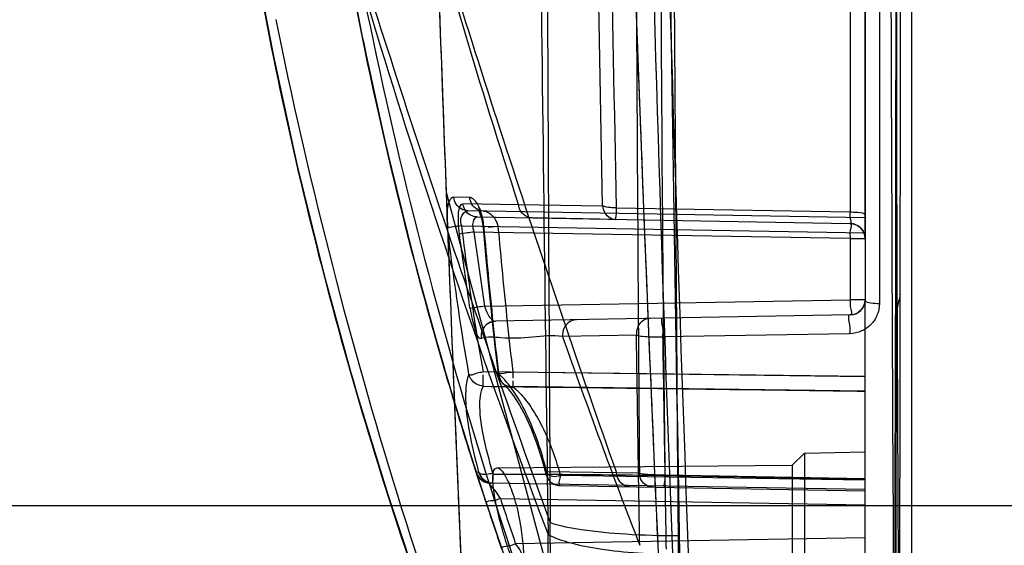
# Model space of a CAD drawing. Units: millimetres. Extents: x 0 to 420, y 0 to 297.
# Drawn here: x 44 to 54, y 122 to 127 of the extents above; entities that cross this region are included whole.
import ezdxf

# ---------------------------------------------------------------- set-up
doc = ezdxf.new("R2010")
doc.units = ezdxf.units.MM
doc.header["$LTSCALE"] = 23.1
doc.layers.get('0').update_dxf_attribs({"linetype": 'CONTINUOUS'})
doc.styles.get("Standard").update_dxf_attribs({"font": 'txt', "width": 0.85})
doc.dimstyles.new('DIMSTYLE_3', dxfattribs={"dimtxt": 3.5, "dimasz": 3.5, "dimexe": 0.18, "dimexo": 0.0625, "dimgap": 0.09, "dimtad": 1, "dimlfac": 3.333333, "dimdsep": 46, "dimtxsty": 'STANDARD', "dimblk": '_FILLED', "dimblk1": '_FILLED', "dimblk2": '_FILLED', "dimcen": 0.09, "dimadec": 0, "dimazin": 0, "dimtp": 0.5, "dimtm": 0.5, "dimtfac": 1, "dimtofl": 0, "dimtmove": 0, "dimatfit": 3, "dimldrblk": '_FILLED', "dimfxl": 1, "dimtolj": 1, "dimarcsym": 0})

# ---------------------------------------------------------------- blocks, each defined once
blk = doc.blocks.new('_FILLED')
at = {"color": 0, "linetype": 'BYBLOCK'}
blk.add_solid([(0, 0), (-1, 0.2143), (-1, -0.2143)], dxfattribs=at)
blk = doc.blocks.new('*D3')
at = {"color": 2, "linetype": 'CONTINUOUS'}
for p, q in [((61.5463, 216.8012), (36.5691, 216.8012)), ((38.0691, 216.8012), (38.0691, 169.4012)), ((38.0691, 122.0012), (38.0691, 169.4012)), ((63.0463, 122.0012), (36.5691, 122.0012))]:
    blk.add_line(p, q, dxfattribs=at)
at = {"color": 2, "linetype": 'CONTINUOUS', "xscale": 3.5, "yscale": 3.5, "zscale": 3.5}
for p, rotation in [((38.0691, 216.8012), 90), ((38.0691, 122.0012), 270)]:
    blk.add_blockref('_FILLED', p, dxfattribs=dict(at, rotation=rotation))
blk = doc.blocks.new('*D4')
at = {"color": 2, "linetype": 'CONTINUOUS'}
for p, q in [((63.0463, 232.4012), (26.0024, 232.4012)), ((27.5024, 232.4012), (27.5024, 177.2012)), ((27.5024, 122.0012), (27.5024, 177.2012)), ((63.0463, 122.0012), (26.0024, 122.0012))]:
    blk.add_line(p, q, dxfattribs=at)
at = {"color": 2, "linetype": 'CONTINUOUS', "xscale": 3.5, "yscale": 3.5, "zscale": 3.5}
for p, rotation in [((27.5024, 232.4012), 90), ((27.5024, 122.0012), 270)]:
    blk.add_blockref('_FILLED', p, dxfattribs=dict(at, rotation=rotation))

msp = doc.modelspace()

# ---------------------------------------------------------------- hatches: boundary and pattern name
at = {"linetype": 'CONTINUOUS'}
h = msp.add_hatch(dxfattribs=at)
h.set_pattern_fill('default__29', color=2, scale=30.084835, angle=45, style=0, pattern_type=0)
h.set_pattern_definition([(45, (0, 0), (-21.2732, 21.2732), [])])
edge = h.paths.add_edge_path()
edge.add_line((53.0463, 109.7612), (53.0463, 108.722))
edge.add_line((335.0463, 109.7612), (53.0463, 109.7612))
edge.add_line((335.0463, 109.7612), (335.0463, 108.722))
edge.add_line((335.0463, 108.722), (53.0463, 108.722))
edge = h.paths.add_edge_path()
edge.add_spline(control_points=[(53.2071, 241.71), (53.2913, 241.7078), (53.4609, 241.7035), (53.7112, 241.6994), (53.9812, 241.7069), (54.1581, 241.7381), (54.2463, 241.7618)], knot_values=[0, 0, 0, 0, 0.25, 0.5, 0.75, 1, 1, 1, 1], degree=3, periodic=0)
edge.add_line((54.2463, 113.3612), (54.2463, 241.7618))
edge.add_line((54.2463, 113.3612), (53.2071, 113.3612))
edge.add_line((53.2071, 113.3612), (53.2071, 241.71))
edge = h.paths.add_edge_path()
edge.add_line((333.8463, 113.3612), (334.8856, 113.3612))
edge.add_line((333.8463, 241.7618), (333.8463, 113.3612))
edge.add_spline(control_points=[(333.8463, 241.7618), (333.927, 241.7401), (334.0852, 241.7109), (334.3186, 241.7002), (334.5199, 241.7015), (334.6983, 241.7052), (334.8233, 241.7084), (334.8856, 241.71)], knot_values=[0, 0, 0, 0, 0.2, 0.4, 0.6, 0.8, 1, 1, 1, 1], degree=3, periodic=0)
edge.add_line((334.8856, 241.71), (334.8856, 113.3612))
edge = h.paths.add_edge_path()
edge.add_spline(control_points=[(331.4463, 244.6698), (331.4463, 244.6224), (331.4474, 244.5277), (331.4547, 244.39), (331.4725, 244.2457), (331.4939, 244.1496), (331.5069, 244.1012)], knot_values=[0, 0, 0, 0, 0.25, 0.5, 0.75, 1, 1, 1, 1], degree=3, periodic=0)
edge.add_line((56.5857, 244.1012), (331.5069, 244.1012))
edge.add_spline(control_points=[(56.5857, 244.1012), (56.5987, 244.1496), (56.6201, 244.2457), (56.6379, 244.3893), (56.6452, 244.5268), (56.6463, 244.622), (56.6463, 244.6698)], knot_values=[0, 0, 0, 0, 0.25, 0.5, 0.75, 1, 1, 1, 1], degree=3, periodic=0)
edge.add_spline(control_points=[(56.6463, 244.6698), (56.6463, 244.7472), (56.6436, 244.903), (56.6396, 245.0609), (56.6376, 245.1404)], knot_values=[0, 0, 0, 0, 0.5, 1, 1, 1, 1], degree=3, periodic=0)
edge.add_line((56.6376, 245.1404), (331.4551, 245.1404))
edge.add_spline(control_points=[(331.4551, 245.1404), (331.453, 245.058), (331.4489, 244.8972), (331.4463, 244.7443), (331.4463, 244.6698)], knot_values=[0, 0, 0, 0, 0.5, 1, 1, 1, 1], degree=3, periodic=0)
h = msp.add_hatch(dxfattribs=at)
h.set_pattern_fill('default__1', color=2, scale=4.957836, angle=285, style=0, pattern_type=0)
h.set_pattern_definition([(285, (0, 0), (4.7889, 1.28318), [])])
edge = h.paths.add_edge_path()
edge.add_line((53.0463, 151.8376), (53.0463, 151.0837))
edge.add_arc((52.8963, 151.0837), 0.15, 271.0004, 0.00039)
edge.add_line((50.4618, 150.8912), (52.899, 150.9337))
edge.add_spline(control_points=[(50.4618, 150.8912), (50.4166, 150.8904), (50.3304, 150.8838), (50.213, 150.8612), (50.1104, 150.8277), (50.0244, 150.7854), (49.9506, 150.7302), (49.8991, 150.6635), (49.8848, 150.6104), (49.8854, 150.5817)], knot_values=[0, 0, 0, 0, 0.142857, 0.285714, 0.428571, 0.571429, 0.714286, 0.857143, 1, 1, 1, 1], degree=3, periodic=0)
edge.add_spline(control_points=[(49.8854, 150.5823), (49.9003, 149.7391), (49.9307, 148.0501), (49.9789, 145.5038), (50.0302, 142.9605), (50.0856, 140.4289), (50.1455, 137.9244), (50.2093, 135.4739), (50.2763, 133.1023), (50.3455, 130.8396), (50.4163, 128.7009), (50.4893, 126.6542), (50.5654, 124.6758), (50.6456, 122.7404), (50.7309, 120.8261), (50.8224, 118.9171), (50.889, 117.6293), (50.9238, 116.9832)], knot_values=[0, 0, 0, 0, 0.066667, 0.133333, 0.2, 0.266667, 0.333333, 0.4, 0.466667, 0.533333, 0.6, 0.666667, 0.733333, 0.8, 0.866667, 0.933333, 1, 1, 1, 1], degree=3, periodic=0)
edge.add_spline(control_points=[(50.9238, 116.9831), (50.9452, 116.5851), (50.9876, 115.8201), (51.051, 114.7789), (51.1185, 113.8037), (51.193, 112.8702), (51.2796, 111.9477), (51.382, 111.0269), (51.5027, 110.1096), (51.5985, 109.4987), (51.6512, 109.1938)], knot_values=[0, 0, 0, 0, 0.125, 0.25, 0.375, 0.5, 0.625, 0.75, 0.875, 1, 1, 1, 1], degree=3, periodic=0)
edge.add_spline(control_points=[(51.6514, 109.1931), (51.6729, 109.0685), (51.7177, 108.8194), (51.791, 108.4443), (51.8706, 108.0722), (51.9571, 107.7058), (52.0514, 107.3465), (52.1558, 106.9944), (52.2696, 106.6613), (52.3846, 106.3734), (52.4946, 106.1365), (52.6041, 105.9319), (52.7184, 105.7465), (52.8487, 105.5659), (52.9464, 105.4518), (52.9981, 105.3962)], knot_values=[0, 0, 0, 0, 0.076923, 0.153846, 0.230769, 0.307692, 0.384615, 0.461538, 0.538462, 0.615385, 0.692308, 0.769231, 0.846154, 0.923077, 1, 1, 1, 1], degree=3, periodic=0)
edge.add_spline(control_points=[(52.9986, 105.3956), (53.0047, 105.3891), (53.0155, 105.374), (53.0286, 105.3459), (53.0384, 105.3133), (53.0448, 105.2764), (53.0463, 105.25), (53.0463, 105.2363)], knot_values=[0, 0, 0, 0, 0.2, 0.4, 0.6, 0.8, 1, 1, 1, 1], degree=3, periodic=0)
edge.add_line((53.0463, 105.2363), (53.0463, 103.0338))
edge.add_spline(control_points=[(53.0463, 103.0338), (53.0216, 103.0396), (52.9723, 103.054), (52.9234, 103.0741), (52.8991, 103.0856)], knot_values=[0, 0, 0, 0, 0.5, 1, 1, 1, 1], degree=3, periodic=0)
edge.add_spline(control_points=[(52.899, 103.0856), (52.7051, 103.177), (52.3299, 103.3921), (51.7888, 103.856), (51.3512, 104.393), (51.02, 104.9288), (50.7794, 105.407), (50.5888, 105.8508), (50.4294, 106.2757), (50.2854, 106.7108), (50.1543, 107.1599), (50.037, 107.6164), (49.9685, 107.9183), (49.9363, 108.0692)], knot_values=[0, 0, 0, 0, 0.090909, 0.181818, 0.272727, 0.363636, 0.454545, 0.545455, 0.636364, 0.727273, 0.818182, 0.909091, 1, 1, 1, 1], degree=3, periodic=0)
edge.add_spline(control_points=[(49.9363, 108.0692), (49.8619, 108.4173), (49.7286, 109.1173), (49.5632, 110.1782), (49.426, 111.2426), (49.3126, 112.3017), (49.217, 113.3628), (49.1317, 114.4651), (49.0523, 115.638), (49.0007, 116.5011), (48.9753, 116.9501)], knot_values=[0, 0, 0, 0, 0.125, 0.25, 0.375, 0.5, 0.625, 0.75, 0.875, 1, 1, 1, 1], degree=3, periodic=0)
edge.add_spline(control_points=[(48.9753, 116.9501), (48.9239, 117.8605), (48.8263, 119.7636), (48.6916, 122.864), (48.5638, 126.2113), (48.4376, 129.8065), (48.3065, 133.6489), (48.1676, 137.7356), (48.0686, 140.6219), (48.0173, 142.1056)], knot_values=[0, 0, 0, 0, 0.142857, 0.285714, 0.428571, 0.571429, 0.714286, 0.857143, 1, 1, 1, 1], degree=3, periodic=0)
edge.add_arc((3054.5645, 247.0561), 3008.3784, 181.8367513, 181.9992311)
edge.add_spline(control_points=[(47.7317, 150.6322), (47.7296, 150.6999), (47.7396, 150.8348), (47.8021, 151.0411), (47.8748, 151.1707), (47.9197, 151.2339)], knot_values=[0, 0, 0, 0, 0.333333, 0.666667, 1, 1, 1, 1], degree=3, periodic=0)
edge.add_spline(control_points=[(47.9197, 151.2339), (47.9675, 151.301), (48.0745, 151.4237), (48.2615, 151.5805), (48.4652, 151.7114), (48.6767, 151.8189), (48.9023, 151.9102), (49.1473, 151.9881), (49.4173, 152.0533), (49.719, 152.1046), (50.0614, 152.1395), (50.3233, 152.1482), (50.4621, 152.1476)], knot_values=[0, 0, 0, 0, 0.1, 0.2, 0.3, 0.4, 0.5, 0.6, 0.7, 0.8, 0.9, 1, 1, 1, 1], degree=3, periodic=0)
edge.add_line((50.4621, 152.1476), (52.7476, 152.1376))
edge.add_arc((52.7463, 151.8376), 0.3, 359.99961, 89.7496)

# ---------------------------------------------------------------- linework, layer by layer
at = {"color": 7, "linetype": 'CONTINUOUS'}
msp.add_line((53.2071, 113.3612), (53.2071, 241.71), dxfattribs=at)
msp.add_line((53.2071, 113.3612), (53.2071, 241.71), dxfattribs=at)
at = {"color": 6, "linetype": 'CONTINUOUS'}
for p, q in [((52.8886, 237.4766), (52.8885, 124.0018)), ((52.5991, 142.73), (52.5989, 124.9091)), ((52.7463, 124.8743), (52.7464, 142.7013)), ((46.8058, 126.9006), (46.8235, 126.8087)), ((46.8235, 126.8087), (46.8414, 126.7172)), ((47.7308, 126.8583), (47.7442, 126.7909)), ((47.7442, 126.7909), (47.7576, 126.7239)), ((46.8414, 126.7172), (46.8593, 126.6261)), ((47.7576, 126.7239), (47.771, 126.6571)), ((46.8593, 126.6261), (46.8774, 126.5354)), ((47.771, 126.6571), (47.7845, 126.5907)), ((47.7845, 126.5907), (47.7981, 126.5246)), ((46.8774, 126.5354), (46.8957, 126.4451)), ((47.7981, 126.5246), (47.8117, 126.4588)), ((46.8957, 126.4451), (46.9141, 126.3552)), ((47.8117, 126.4588), (47.8253, 126.3933)), ((47.8253, 126.3933), (47.839, 126.3281)), ((46.9141, 126.3552), (46.9326, 126.2657)), ((47.839, 126.3281), (47.8528, 126.2631)), ((46.9326, 126.2657), (46.9512, 126.1766)), ((47.8528, 126.2631), (47.8666, 126.1985)), ((47.8666, 126.1985), (47.8805, 126.1342)), ((46.9512, 126.1766), (46.9699, 126.0879)), ((47.8805, 126.1342), (47.8944, 126.0701)), ((46.9699, 126.0879), (46.9888, 125.9996)), ((47.8944, 126.0701), (47.9084, 126.0063)), ((47.9084, 126.0063), (47.9224, 125.9428)), ((46.9888, 125.9996), (47.0078, 125.9118)), ((47.0078, 125.9118), (47.0269, 125.8243)), ((47.9224, 125.9428), (47.9365, 125.8796)), ((47.0269, 125.8243), (47.0461, 125.7372)), ((47.9365, 125.8796), (47.9506, 125.8166)), ((47.9506, 125.8166), (47.9647, 125.7539)), ((47.0461, 125.7372), (47.0654, 125.6505)), ((47.9647, 125.7539), (47.9789, 125.6914)), ((47.0654, 125.6505), (47.0849, 125.5642)), ((47.9789, 125.6914), (47.9932, 125.6292)), ((47.9932, 125.6292), (48.0075, 125.5673)), ((47.0849, 125.5642), (47.1044, 125.4783)), ((48.0075, 125.5673), (48.0218, 125.5056)), ((47.1044, 125.4783), (47.1241, 125.3928)), ((48.0218, 125.5056), (48.0362, 125.4441)), ((48.0362, 125.4441), (48.0507, 125.3829)), ((47.1241, 125.3928), (47.1438, 125.3077)), ((48.0507, 125.3829), (48.0652, 125.3219)), ((48.0652, 125.3219), (48.0797, 125.2611)), ((47.1438, 125.3077), (47.1637, 125.2229)), ((47.1637, 125.2229), (47.1836, 125.1386)), ((48.0797, 125.2611), (48.0943, 125.2006)), ((47.1836, 125.1386), (47.2037, 125.0546)), ((48.0943, 125.2006), (48.1089, 125.1403)), ((48.1089, 125.1403), (48.1236, 125.0802)), ((47.2037, 125.0546), (47.2238, 124.9711)), ((48.1236, 125.0802), (48.1383, 125.0203)), ((47.2238, 124.9711), (47.2441, 124.8878)), ((48.1383, 125.0203), (48.1531, 124.9606)), ((48.1531, 124.9606), (48.1679, 124.9012)), ((50.285, 124.9495), (52.599, 124.9091)), ((47.2441, 124.8878), (47.2644, 124.805)), ((48.1679, 124.9012), (48.1827, 124.8419)), ((48.1827, 124.8419), (48.1976, 124.7828)), ((48.8185, 124.9193), (48.8186, 124.9193)), ((52.7463, 124.6438), (52.7463, 124.8744)), ((47.2644, 124.805), (47.2848, 124.7226)), ((48.1976, 124.7828), (48.2126, 124.724)), ((47.2848, 124.7226), (47.3053, 124.6405)), ((47.3053, 124.6405), (47.3259, 124.5588)), ((48.2126, 124.724), (48.2275, 124.6653)), ((48.2275, 124.6653), (48.2426, 124.6068)), ((52.7463, 124.6438), (52.7463, 124.0367)), ((47.3259, 124.5588), (47.3466, 124.4774)), ((48.2426, 124.6068), (48.2577, 124.5485)), ((48.2577, 124.5485), (48.2728, 124.4903)), ((47.3466, 124.4774), (47.3674, 124.3965)), ((48.2728, 124.4903), (48.288, 124.4324)), ((47.3674, 124.3965), (47.3882, 124.3159)), ((48.288, 124.4324), (48.3032, 124.3746)), ((48.3032, 124.3746), (48.3185, 124.317)), ((47.3882, 124.3159), (47.4144, 124.2156)), ((48.3185, 124.317), (48.3338, 124.2595)), ((48.3338, 124.2595), (48.3491, 124.2022)), ((47.4144, 124.2156), (47.4406, 124.1159)), ((48.3491, 124.2022), (48.3645, 124.1451)), ((47.4406, 124.1159), (47.467, 124.0168)), ((48.3645, 124.1451), (48.38, 124.0882)), ((48.38, 124.0882), (48.3954, 124.0316)), ((47.467, 124.0168), (47.4936, 123.9182)), ((48.3954, 124.0316), (48.4109, 123.9752)), ((48.4109, 123.9752), (48.4341, 123.8912)), ((52.7463, 117.7195), (52.7463, 124.0386)), ((47.4936, 123.9182), (47.5202, 123.8202)), ((48.4341, 123.8912), (48.4573, 123.8079)), ((47.5202, 123.8202), (47.5469, 123.7227)), ((48.4573, 123.8079), (48.4805, 123.7255)), ((47.5469, 123.7227), (47.5738, 123.6258)), ((48.4805, 123.7255), (48.5036, 123.6439)), ((47.5738, 123.6258), (47.6007, 123.5294)), ((48.5036, 123.6439), (48.5266, 123.5633)), ((47.6007, 123.5294), (47.6277, 123.4336)), ((48.5266, 123.5633), (48.5495, 123.4838)), ((48.5495, 123.4838), (48.5722, 123.4055)), ((47.6277, 123.4336), (47.6549, 123.3383)), ((48.5722, 123.4055), (48.5947, 123.3284)), ((47.6549, 123.3383), (47.6821, 123.2435)), ((48.5947, 123.3284), (48.617, 123.2527)), ((52.7463, 123.2785), (48.971, 123.3261)), ((49.2625, 123.3254), (52.7463, 123.2785)), ((47.6821, 123.2435), (47.7094, 123.1493)), ((48.617, 123.2527), (48.639, 123.1783)), ((48.639, 123.1783), (48.6608, 123.1052)), ((52.7463, 123.1354), (49.2625, 123.1807)), ((47.7094, 123.1493), (47.7368, 123.0555)), ((48.6608, 123.1052), (48.6824, 123.0334)), ((47.7368, 123.0555), (47.7643, 122.9623)), ((48.6824, 123.0334), (48.7038, 122.9628)), ((47.7643, 122.9623), (47.7919, 122.8697)), ((48.7038, 122.9628), (48.7249, 122.8934)), ((48.7249, 122.8934), (48.7458, 122.8251)), ((47.7919, 122.8697), (47.8195, 122.7775)), ((48.7458, 122.8251), (48.7733, 122.7359)), ((47.8195, 122.7775), (47.8473, 122.6858)), ((48.7733, 122.7359), (48.8004, 122.6488)), ((47.8473, 122.6858), (47.8751, 122.5947)), ((47.8751, 122.5947), (47.9029, 122.5041)), ((48.8004, 122.6488), (48.8271, 122.5634)), ((47.9029, 122.5041), (47.9308, 122.4141)), ((48.8271, 122.5634), (48.8536, 122.4796)), ((52.0263, 122.4026), (52.1463, 122.5226)), ((52.1463, 122.5226), (52.7463, 122.5331)), ((52.1463, 122.5226), (52.1463, 121.1726)), ((47.9308, 122.4141), (47.9587, 122.3248)), ((48.8536, 122.4796), (48.8798, 122.3972)), ((49.1053, 122.3771), (52.0263, 122.4026)), ((52.0263, 122.4026), (52.0263, 121.2926)), ((47.9587, 122.3248), (47.9923, 122.2184)), ((48.8798, 122.3972), (48.9058, 122.3162)), ((48.9021, 122.3269), (48.9075, 122.3099)), ((48.9075, 122.3099), (48.9386, 122.2131)), ((52.7463, 122.2526), (49.7322, 122.3016)), ((50.7661, 122.3067), (52.7463, 122.2721)), ((47.9923, 122.2184), (48.0258, 122.113)), ((48.9386, 122.2131), (48.9757, 122.0988)), ((48.0258, 122.113), (48.0593, 122.0087)), ((48.9757, 122.0988), (48.9993, 122.0268)), ((48.0593, 122.0087), (48.0927, 121.9055)), ((48.0927, 121.9055), (48.126, 121.8035)), ((48.126, 121.8035), (48.1592, 121.7027)), ((48.1592, 121.7027), (48.1923, 121.6032))]:
    msp.add_line(p, q, dxfattribs=at)
at = {"color": 9, "linetype": 'CONTINUOUS'}
for p, q in [((52.7463, 142.8408), (52.7463, 124.0386)), ((48.8363, 125.0526), (48.6797, 125.0554)), ((48.7684, 124.9915), (49.319, 124.9819)), ((49.3189, 124.9825), (50.1496, 124.968)), ((52.7463, 124.8508), (48.8186, 124.9193)), ((48.9103, 124.8582), (52.599, 124.7938)), ((50.2851, 124.8342), (49.4579, 124.8486)), ((48.7572, 124.7704), (52.7463, 124.7008)), ((49.1151, 124.7642), (49.0183, 124.7552)), ((52.599, 124.6438), (48.8774, 124.7088)), ((52.599, 124.6438), (52.599, 124.0386)), ((52.599, 124.6438), (52.7463, 124.6438)), ((48.983, 123.9755), (52.599, 124.0386)), ((52.7463, 124.0386), (52.5963, 124.0386)), ((52.599, 123.8886), (49.0926, 123.8274)), ((50.4854, 123.688), (49.7546, 123.6753)), ((52.5937, 123.7037), (50.7439, 123.6714)), ((48.9705, 123.2392), (48.9707, 123.2953)), ((48.9015, 122.3295), (48.9013, 122.3296)), ((48.9248, 122.3295), (48.9014, 122.3336)), ((50.2889, 122.3253), (49.5962, 122.3374)), ((50.5139, 122.3219), (50.2889, 122.3258)), ((52.7463, 122.1607), (49.0416, 122.2254)), ((49.7322, 122.2002), (52.7463, 122.1476)), ((49.1392, 122.0737), (52.7463, 122.0107)), ((52.7463, 121.6845), (49.2901, 121.6242))]:
    msp.add_line(p, q, dxfattribs=at)
at = {"color": 6, "linetype": 'CONTINUOUS'}
for points in [[(47.5692, 127.7267), (47.7737, 126.6402), (48.0098, 125.5537), (48.2779, 124.4672), (48.5786, 123.3802), (48.9116, 122.295), (49.2763, 121.2142), (49.6728, 120.1381), (50.1012, 119.0659), (50.5617, 117.9975)], [(46.6898, 127.5303), (46.8943, 126.4484), (47.1297, 125.3653), (47.3963, 124.2815), (47.6949, 123.1961), (48.0255, 122.1112), (48.3874, 121.0294), (48.7808, 119.9513), (49.2059, 118.8761), (49.663, 117.8038)], [(48.9736, 124.9166), (48.9475, 124.9203), (48.9294, 124.9273), (48.9191, 124.9338), (48.9143, 124.9379), (48.9154, 124.9366), (48.9206, 124.9286), (48.9282, 124.9143), (48.9374, 124.8925), (48.9471, 124.8637), (48.9559, 124.8297), (48.9633, 124.7912), (48.9684, 124.7503)], [(48.9684, 124.7503), (48.9972, 124.4434), (49.0261, 124.1454), (49.0554, 123.8563), (49.0853, 123.5761), (49.1161, 123.3049)], [(52.599, 124.7938), (52.6244, 124.7911), (52.649, 124.7842), (52.6728, 124.7729), (52.6937, 124.7579), (52.7117, 124.7397), (52.7267, 124.7181), (52.7377, 124.694), (52.7442, 124.6688), (52.7463, 124.6438)], [(52.7463, 124.0386), (52.7436, 124.0101), (52.7349, 123.9813), (52.7204, 123.9543), (52.7013, 123.9315), (52.6788, 123.9133), (52.6534, 123.8999), (52.6265, 123.8917), (52.5989, 123.8886)], [(49.0299, 123.8108), (49.0449, 123.8178), (49.0606, 123.823), (49.0766, 123.8262), (49.0926, 123.8274)], [(49.1151, 123.3243), (49.1152, 123.3191), (49.1154, 123.3152), (49.1157, 123.3131), (49.1161, 123.3098), (49.1164, 123.3056), (49.1164, 123.305), (49.116, 123.309), (49.1155, 123.316), (49.1151, 123.3243)], [(49.1668, 123.2092), (49.2155, 123.1583), (49.2698, 123.0885), (49.3283, 122.9977), (49.3877, 122.8877), (49.4447, 122.7625), (49.4979, 122.6242), (49.5466, 122.4734), (49.5889, 122.3153)], [(48.8993, 122.3366), (48.9011, 122.3301), (48.9021, 122.3269)], [(48.9015, 122.3295), (48.9139, 122.3013), (48.9314, 122.2765), (48.9548, 122.255), (48.9823, 122.2387), (49.0117, 122.2289), (49.0409, 122.2254)], [(49.0416, 122.2254), (49.0243, 122.2267), (49.0079, 122.2298), (48.9922, 122.2346), (48.9772, 122.2411), (48.9633, 122.249), (48.9507, 122.258), (48.9392, 122.2682), (48.9289, 122.2794), (48.9202, 122.2908), (48.9135, 122.3017), (48.9081, 122.3123), (48.9043, 122.3213)], [(49.0656, 122.2374), (49.0655, 122.2468), (49.0655, 122.2524)], [(49.0661, 122.2249), (49.066, 122.2252), (49.0659, 122.2263), (49.0658, 122.228), (49.0657, 122.2305), (49.0656, 122.2336), (49.0656, 122.2374)]]:
    msp.add_lwpolyline(points, dxfattribs=at)
at = {"color": 9, "linetype": 'CONTINUOUS'}
for points in [[(49.1151, 123.3243), (49.116, 123.3149), (49.1176, 123.3088), (49.1195, 123.3053), (49.1207, 123.3044), (49.1212, 123.305), (49.1217, 123.3055), (49.1225, 123.3056), (49.1234, 123.3058), (49.1243, 123.3058)], [(48.9248, 122.3336), (48.9253, 122.3326), (48.9258, 122.3316), (48.9264, 122.3308), (48.9271, 122.3299), (48.9278, 122.329), (48.9286, 122.3282), (48.9295, 122.3274), (48.9304, 122.3266), (48.9313, 122.3258)]]:
    msp.add_lwpolyline(points, dxfattribs=at)
for centre, radius, start, end in [((122.8088, 149.5411), 78.3072, 194.357278, 200.812672), ((94.0144, 136.3487), 47.1519, 191.40928, 202.89698), ((93.9609, 136.3318), 47.9957, 191.44002, 202.66825), ((52.5963, 124.6438), 0.15, 0, 89), ((95.604, 131.0647), 47.1569, 187.7461, 188.64622), ((52.5963, 124.0386), 0.15, 271, 360), ((121.6198, 149.0367), 76.2089, 199.437989, 201.093658), ((49.0442, 122.3753), 0.15, 197.76011, 268.99942), ((49.0443, 122.3753), 0.15, 197.77306, 269.75588), ((87.738, 134.7821), 40.7845, 198.22499, 198.89359), ((87.6531, 134.7549), 40.5479, 198.2249, 198.89493), ((-343.3687, 119.5667), 393.0077, 0.19364, 0.330484), ((238.3529, 123.1922), 187.4614, 180.454364, 180.739449)]:
    msp.add_arc(centre, radius, start, end, dxfattribs=at)
at = {"color": 6, "linetype": 'CONTINUOUS'}
for centre, radius, start, end in [((52.5963, 124.6438), 0.15, 89, 90), ((49.2651, 123.3224), 0.15, 179.28836, 269.28822), ((49.0688, 122.3749), 0.15, 196.41157, 269.01768), ((53.8889, 122.244), 4.8234, 179.21552, 179.8999), ((49.7348, 122.3502), 0.15, 169.68024, 269)]:
    msp.add_arc(centre, radius, start, end, dxfattribs=at)
for points, knots in [([(53.5907, 243.2197), (53.5759, 241.8822), (53.5509, 239.3462), (53.5127, 235.6931), (53.479, 232.2863), (53.4472, 229.0088), (53.4175, 225.8129), (53.3896, 222.7044), (53.3635, 219.6871), (53.3391, 216.7426), (53.3162, 213.8564), (53.2947, 211.0353), (53.2749, 208.3064), (53.2568, 205.6963), (53.2403, 203.2126), (53.2253, 200.853), (53.2117, 198.6058), (53.1991, 196.4275), (53.1868, 194.2095), (53.1742, 191.8093), (53.1609, 189.1319), (53.148, 186.3059), (53.1364, 183.5566), (53.1267, 181.0757), (53.1187, 178.883), (53.1117, 176.8594), (53.1052, 174.8204), (53.0986, 172.5764), (53.0917, 170.0097), (53.0847, 167.0765), (53.0782, 163.9284), (53.0729, 160.8163), (53.0687, 157.9301), (53.0654, 155.2456), (53.0628, 152.6224), (53.0606, 149.9523), (53.0586, 147.1352), (53.057, 144.0807), (53.0556, 140.7337), (53.0542, 137.0551), (53.0529, 133.0047), (53.0507, 128.5772), (53.0483, 125.493), (53.0471, 123.8941)], [0, 0, 0, 0, 0.033628, 0.06376, 0.091848, 0.119281, 0.146164, 0.172199, 0.197435, 0.222025, 0.246227, 0.269999, 0.292954, 0.314835, 0.335621, 0.355396, 0.374159, 0.392119, 0.410162, 0.429921, 0.452465, 0.477474, 0.50097, 0.521587, 0.539846, 0.556096, 0.572461, 0.591111, 0.612511, 0.63699, 0.664854, 0.691658, 0.71523, 0.737416, 0.759148, 0.781181, 0.804544, 0.829974, 0.857973, 0.888689, 0.922459, 0.959803, 1, 1, 1, 1]), ([(53.0942, 124.0951), (53.0954, 125.6922), (53.0978, 128.7704), (53.1, 133.1891), (53.1013, 137.2299), (53.1027, 140.9014), (53.1041, 144.2414), (53.1057, 147.2915), (53.1077, 150.1089), (53.1099, 152.7826), (53.1126, 155.4089), (53.1158, 158.0967), (53.12, 160.9844), (53.1254, 164.0793), (53.1318, 167.2007), (53.1388, 170.1041), (53.1456, 172.6576), (53.1522, 174.9017), (53.1588, 176.9489), (53.1658, 178.9738), (53.1737, 181.1403), (53.1832, 183.5576), (53.1944, 186.2423), (53.2072, 189.0294), (53.2204, 191.7025), (53.233, 194.1109), (53.2453, 196.3289), (53.2578, 198.5023), (53.2714, 200.7394), (53.2863, 203.0881), (53.3027, 205.5613), (53.3207, 208.162), (53.3405, 210.8823), (53.3618, 213.6965), (53.3847, 216.5751), (53.409, 219.512), (53.435, 222.5206), (53.4627, 225.6192), (53.4924, 228.8037), (53.524, 232.068), (53.5577, 235.4597), (53.595, 239.0921), (53.622, 241.612), (53.6366, 242.9394)], [0, 0, 0, 0, 0.040314, 0.077702, 0.11154, 0.142314, 0.170381, 0.195851, 0.219306, 0.241501, 0.263341, 0.285602, 0.309348, 0.336233, 0.363728, 0.388139, 0.409525, 0.428184, 0.444786, 0.461204, 0.479298, 0.499474, 0.522222, 0.54707, 0.569827, 0.589699, 0.607864, 0.625817, 0.644563, 0.664336, 0.685106, 0.706994, 0.729986, 0.753777, 0.778034, 0.802652, 0.827913, 0.853982, 0.880872, 0.908302, 0.936388, 0.96649, 1, 1, 1, 1]), ([(53.0722, 145.0152), (53.0594, 142.292), (53.042, 136.8896), (53.0438, 128.8529), (53.0629, 123.5395), (53.0762, 120.9052)], [0, 0, 0, 0, 0.338849, 0.67222, 1, 1, 1, 1]), ([(53.0179, 144.8297), (53.0058, 142.1005), (52.9916, 136.7198), (52.992, 128.6946), (53.0149, 123.3987), (53.0292, 120.7543)], [0, 0, 0, 0, 0.340085, 0.670482, 1, 1, 1, 1]), ([(53.0906, 121.3126), (53.0909, 121.6233), (53.0915, 122.2434), (53.0931, 123.1709), (53.0937, 123.7877), (53.0942, 124.0951)], [0, 0, 0, 0, 0.334949, 0.668541, 1, 1, 1, 1]), ([(52.7464, 124.0358), (52.7487, 124.0153), (52.8192, 124.008), (52.8593, 124.0022), (52.888, 124.0018)], [0, 0, 0, 0, 0.417995, 1, 1, 1, 1]), ([(53.0413, 118.9823), (53.0418, 119.5276), (53.0429, 120.6186), (53.0448, 122.2558), (53.0463, 123.3479), (53.0471, 123.8941)], [0, 0, 0, 0, 0.333024, 0.666359, 1, 1, 1, 1]), ([(48.9711, 123.1834), (49.3901, 123.1785), (50.2286, 123.1684), (51.487, 123.1517), (52.3264, 123.1409), (52.7463, 123.1354)], [0, 0, 0, 0, 0.332954, 0.66629, 1, 1, 1, 1]), ([(49.3442, 121.316), (49.3245, 121.3162), (49.3047, 121.3629), (49.2779, 121.4141), (49.2502, 121.4856), (49.2188, 121.5729), (49.1849, 121.678), (49.1511, 121.7933), (49.1202, 121.9115), (49.0949, 122.0246), (49.0769, 122.1246), (49.0667, 122.2123), (49.0635, 122.2875), (49.0713, 122.3768), (49.1053, 122.3771)], [0, 0, 0, 0, 0.052867, 0.102284, 0.168228, 0.252827, 0.352927, 0.463269, 0.574752, 0.680428, 0.77282, 0.849402, 0.909014, 1, 1, 1, 1]), ([(52.7463, 122.2645), (52.337, 122.2711), (51.5187, 122.2834), (50.292, 122.3078), (49.4745, 122.3103), (49.0659, 122.31)], [0, 0, 0, 0, 0.333688, 0.667017, 1, 1, 1, 1]), ([(49.1053, 122.3771), (49.1336, 122.3774), (49.1934, 122.293), (49.2535, 122.1595), (49.3128, 121.9543), (49.351, 121.744), (49.372, 121.5349), (49.3712, 121.4227), (49.3649, 121.3158), (49.3442, 121.316)], [0, 0, 0, 0, 0.075296, 0.226264, 0.420712, 0.626426, 0.808889, 0.944942, 1, 1, 1, 1])]:
    msp.add_open_spline(points, degree=3, knots=knots, dxfattribs=at)
at = {"color": 9, "linetype": 'CONTINUOUS'}
for points, knots in [([(49.9683, 241.6049), (49.9838, 239.9692), (50.0139, 236.3989), (50.0546, 230.8731), (50.0861, 224.9684), (50.1028, 218.7576), (50.0994, 212.4539), (50.0767, 206.2596), (50.0411, 200.4922), (49.9922, 194.8357), (49.9359, 189.2908), (49.8741, 184.2456), (49.8214, 180.1506), (49.7796, 176.7649), (49.7385, 173.6113), (49.6934, 170.2031), (49.6506, 166.7618), (49.6097, 163.3058), (49.5704, 159.7592), (49.5354, 156.1263), (49.5039, 152.1619), (49.4785, 147.8276), (49.4649, 143.1489), (49.4672, 138.1327), (49.4889, 133.0986), (49.5344, 127.5542), (49.583, 123.7758), (49.6114, 121.7175)], [0, 0, 0, 0, 0.040931, 0.08934, 0.138275, 0.188683, 0.24475, 0.29601, 0.343681, 0.389068, 0.437556, 0.482434, 0.515323, 0.540032, 0.567159, 0.594241, 0.625322, 0.653276, 0.680725, 0.71407, 0.744185, 0.779928, 0.822526, 0.86126, 0.905447, 0.948493, 1, 1, 1, 1]), ([(50.9151, 121.5218), (50.8749, 123.77), (50.8042, 128.2276), (50.7308, 134.7298), (50.6891, 141.3064), (50.6798, 147.8359), (50.6987, 154.0771), (50.7332, 159.7971), (50.7736, 164.6395), (50.815, 169.0965), (50.8544, 172.8968), (50.8897, 176.2696), (50.9185, 179.1791), (50.9466, 181.9517), (50.9759, 184.7642), (51.0029, 187.4767), (51.0263, 190.1428), (51.0503, 193.1163), (51.0759, 196.5465), (51.0992, 200.3857), (51.1169, 204.4531), (51.1294, 208.9543), (51.1316, 213.9669), (51.1196, 219.3715), (51.0898, 224.9996), (51.0445, 230.4965), (50.9839, 236.0721), (50.9342, 239.7266), (50.9068, 241.6299)], [0, 0, 0, 0, 0.056163, 0.111349, 0.162412, 0.220426, 0.274435, 0.318295, 0.363295, 0.395386, 0.429619, 0.45822, 0.479631, 0.502292, 0.527474, 0.549881, 0.570045, 0.594067, 0.624151, 0.655721, 0.689961, 0.725742, 0.768145, 0.815158, 0.860731, 0.908717, 0.952456, 1, 1, 1, 1]), ([(51.0341, 116.9824), (50.9056, 119.7808), (50.6923, 125.3798), (50.4801, 133.7816), (50.3644, 142.1852), (50.3391, 147.7881), (50.3308, 150.5895)], [0, 0, 0, 0, 0.25, 0.5, 0.75, 1, 1, 1, 1]), ([(51.1922, 116.9893), (51.062, 119.7872), (50.7987, 126.7847), (50.546, 137.9859), (50.4833, 146.3886), (50.4658, 150.5898)], [0, 0, 0, 0, 0.250001, 0.625, 1, 1, 1, 1]), ([(49.6069, 145.0578), (49.599, 142.4654), (49.585, 137.2924), (49.5928, 129.5513), (49.6155, 124.4027), (49.6319, 121.8346)], [0, 0, 0, 0, 0.334887, 0.668252, 1, 1, 1, 1]), ([(50.8144, 144.9076), (50.8115, 142.2883), (50.8135, 137.0908), (50.8415, 129.3568), (50.8759, 124.2421), (50.8973, 121.7056)], [0, 0, 0, 0, 0.338661, 0.672031, 1, 1, 1, 1]), ([(50.1495, 124.9681), (50.1117, 126.9072), (50.0424, 130.8165), (49.9624, 136.727), (49.9265, 140.6983), (49.9133, 142.6994)], [0, 0, 0, 0, 0.328123, 0.661461, 1, 1, 1, 1]), ([(50.0422, 142.6854), (50.0565, 140.7079), (50.0934, 136.7595), (50.1744, 130.8475), (50.2453, 126.9131), (50.2851, 124.9495)], [0, 0, 0, 0, 0.334463, 0.667816, 1, 1, 1, 1]), ([(50.4562, 136.8615), (50.4573, 135.2482), (50.4628, 132.0194), (50.4819, 127.1728), (50.5019, 123.9396), (50.5139, 122.3218)], [0, 0, 0, 0, 0.332866, 0.666208, 1, 1, 1, 1]), ([(50.7016, 136.8658), (50.7086, 135.2447), (50.7225, 132.0074), (50.7198, 127.1543), (50.7482, 123.9223), (50.7661, 122.3067)], [0, 0, 0, 0, 0.334024, 0.667063, 1, 1, 1, 1]), ([(47.3991, 131.614), (47.6716, 130.5817), (48.2515, 128.5133), (49.2211, 125.4179), (49.9228, 123.3583), (50.2888, 122.3258)], [0, 0, 0, 0, 0.32919, 0.662239, 1, 1, 1, 1]), ([(46.584, 131.3839), (46.8708, 130.3216), (47.4803, 128.1936), (48.5022, 125.0111), (49.2445, 122.8954), (49.6319, 121.835)], [0, 0, 0, 0, 0.329219, 0.662209, 1, 1, 1, 1]), ([(49.3189, 124.9827), (49.1297, 125.5682), (48.7654, 126.74), (48.2604, 128.5045), (47.9517, 129.6848), (47.8046, 130.2749)], [0, 0, 0, 0, 0.335281, 0.668602, 1, 1, 1, 1]), ([(48.9015, 122.3295), (48.7055, 122.9399), (48.3438, 124.1641), (47.8912, 126.0157), (47.6496, 127.2574), (47.5441, 127.8779)], [0, 0, 0, 0, 0.336415, 0.669685, 1, 1, 1, 1]), ([(49.663, 117.8042), (49.1887, 118.8784), (48.3352, 121.037), (47.3326, 124.3421), (46.8546, 126.5706), (46.6638, 127.6866)], [0, 0, 0, 0, 0.340348, 0.67186, 1, 1, 1, 1]), ([(48.6798, 125.0545), (48.6401, 125.0485), (48.6113, 124.9542), (48.6085, 124.8555), (48.6125, 124.7871), (48.6168, 124.7528)], [0, 0, 0, 0, 0.37567, 0.676482, 1, 1, 1, 1]), ([(48.8186, 124.9193), (48.7955, 124.9197), (48.749, 124.933), (48.6974, 124.984), (48.682, 125.0305), (48.6798, 125.0545)], [0, 0, 0, 0, 0.329337, 0.655698, 1, 1, 1, 1]), ([(48.9736, 124.9166), (48.9506, 124.917), (48.9042, 124.9306), (48.8531, 124.9823), (48.8382, 125.0291), (48.8362, 125.0533)], [0, 0, 0, 0, 0.328248, 0.654245, 1, 1, 1, 1]), ([(48.9784, 124.7512), (48.9764, 124.7761), (48.9687, 124.8281), (48.9496, 124.9048), (48.9185, 124.9879), (48.8725, 125.0448), (48.8363, 125.0533)], [0, 0, 0, 0, 0.216775, 0.453426, 0.67804, 1, 1, 1, 1]), ([(48.735, 124.6891), (48.7303, 124.723), (48.7238, 124.7906), (48.7242, 124.8848), (48.7326, 124.9791), (48.7685, 124.99)], [0, 0, 0, 0, 0.33163, 0.636293, 1, 1, 1, 1]), ([(48.9103, 124.8582), (48.8871, 124.8586), (48.8406, 124.8713), (48.7879, 124.9207), (48.7713, 124.9664), (48.7685, 124.99)], [0, 0, 0, 0, 0.332526, 0.659164, 1, 1, 1, 1]), ([(49.4579, 124.8486), (49.4349, 124.849), (49.3886, 124.8621), (49.337, 124.9126), (49.3213, 124.9588), (49.3189, 124.9827)], [0, 0, 0, 0, 0.329375, 0.65559, 1, 1, 1, 1]), ([(50.285, 124.9495), (50.2664, 124.9487), (50.2208, 124.9508), (50.1744, 124.9573), (50.1495, 124.9681)], [0, 0, 0, 0, 0.408211, 1, 1, 1, 1]), ([(50.1495, 124.9681), (50.1512, 124.9466), (50.1647, 124.9045), (50.2108, 124.8513), (50.2589, 124.8342), (50.2851, 124.8342)], [0, 0, 0, 0, 0.312955, 0.619427, 1, 1, 1, 1]), ([(50.285, 124.9495), (50.2848, 124.9299), (50.2907, 124.9083), (50.272, 124.8205), (50.285, 124.8342)], [0, 0, 0, 0, 0.508276, 1, 1, 1, 1]), ([(48.7572, 124.7704), (48.7503, 124.794), (48.7372, 124.8508), (48.7846, 124.9199), (48.8186, 124.9193)], [0, 0, 0, 0, 0.419889, 1, 1, 1, 1]), ([(48.9103, 124.8582), (48.8812, 124.8587), (48.8559, 124.7797), (48.8704, 124.7329), (48.8774, 124.7088)], [0, 0, 0, 0, 0.537204, 1, 1, 1, 1]), ([(48.9736, 124.9166), (48.9949, 124.9162), (49.0406, 124.8964), (49.0902, 124.8402), (49.1087, 124.7902), (49.1151, 124.7642)], [0, 0, 0, 0, 0.289309, 0.634741, 1, 1, 1, 1]), ([(52.599, 124.7938), (52.6174, 124.7935), (52.5901, 124.8608), (52.5992, 124.8891), (52.599, 124.9091)], [0, 0, 0, 0, 0.479746, 1, 1, 1, 1]), ([(52.599, 124.9091), (52.6231, 124.909), (52.6645, 124.9033), (52.7464, 124.9013), (52.7464, 124.8744)], [0, 0, 0, 0, 0.4721, 1, 1, 1, 1]), ([(48.7572, 124.7704), (48.7363, 124.7678), (48.6895, 124.762), (48.6427, 124.7562), (48.6168, 124.7528)], [0, 0, 0, 0, 0.446069, 1, 1, 1, 1]), ([(48.8292, 123.3006), (48.8031, 123.4497), (48.7518, 123.7607), (48.6811, 124.2449), (48.6379, 124.58), (48.6168, 124.7528)], [0, 0, 0, 0, 0.30953, 0.644123, 1, 1, 1, 1]), ([(48.9711, 123.3261), (48.9449, 123.4737), (48.8935, 123.7822), (48.8222, 124.2637), (48.7785, 124.5978), (48.7572, 124.7704)], [0, 0, 0, 0, 0.307973, 0.642583, 1, 1, 1, 1]), ([(49.1243, 123.3058), (49.1051, 123.4741), (49.0691, 123.804), (49.0218, 124.2859), (48.9922, 124.5993), (48.9784, 124.7512)], [0, 0, 0, 0, 0.34989, 0.685188, 1, 1, 1, 1]), ([(49.1151, 124.7642), (49.1296, 124.6083), (49.1594, 124.2922), (49.2074, 123.8115), (49.2432, 123.487), (49.2625, 123.3224)], [0, 0, 0, 0, 0.324078, 0.657129, 1, 1, 1, 1]), ([(52.599, 124.7938), (52.6213, 124.7934), (52.587, 124.7078), (52.5994, 124.6714), (52.599, 124.6438)], [0, 0, 0, 0, 0.447805, 1, 1, 1, 1]), ([(48.8774, 124.7088), (48.856, 124.7058), (48.8086, 124.6993), (48.7611, 124.6929), (48.735, 124.6891)], [0, 0, 0, 0, 0.450165, 1, 1, 1, 1]), ([(48.8404, 123.9534), (48.8282, 124.0339), (48.804, 124.1961), (48.769, 124.4413), (48.7462, 124.6061), (48.735, 124.6891)], [0, 0, 0, 0, 0.328591, 0.661932, 1, 1, 1, 1]), ([(53.0942, 124.0951), (53.0889, 124.0715), (53.0783, 124.0247), (53.0636, 123.9575), (53.0526, 123.9142), (53.0471, 123.8941)], [0, 0, 0, 0, 0.35228, 0.696793, 1, 1, 1, 1]), ([(48.983, 123.9755), (48.9614, 123.9722), (48.9138, 123.9648), (48.8662, 123.9577), (48.8403, 123.9534)], [0, 0, 0, 0, 0.454564, 1, 1, 1, 1]), ([(48.983, 123.9755), (48.9901, 123.951), (49.0122, 123.8971), (49.0553, 123.8268), (49.0926, 123.8274)], [0, 0, 0, 0, 0.405999, 1, 1, 1, 1]), ([(52.8891, 124.0037), (52.887, 123.9634), (52.8732, 123.8855), (52.8074, 123.7889), (52.7122, 123.7212), (52.634, 123.7061), (52.5937, 123.7037)], [0, 0, 0, 0, 0.261477, 0.498514, 0.73894, 1, 1, 1, 1]), ([(52.599, 124.0386), (52.5993, 124.0164), (52.5894, 123.9773), (52.6267, 123.8891), (52.599, 123.8886)], [0, 0, 0, 0, 0.444835, 1, 1, 1, 1]), ([(48.8403, 123.9534), (48.8457, 123.9176), (48.8582, 123.8475), (48.8882, 123.7567), (48.9112, 123.6548), (48.9503, 123.6556)], [0, 0, 0, 0, 0.33737, 0.636055, 1, 1, 1, 1]), ([(52.599, 123.8886), (52.5669, 123.8881), (52.6042, 123.7806), (52.5928, 123.7333), (52.5937, 123.7037)], [0, 0, 0, 0, 0.519986, 1, 1, 1, 1]), ([(49.0926, 123.8274), (49.0652, 123.827), (49.0093, 123.8091), (48.954, 123.7418), (48.9463, 123.6833), (48.9503, 123.6556)], [0, 0, 0, 0, 0.330376, 0.66269, 1, 1, 1, 1]), ([(49.8922, 123.8414), (49.8664, 123.8409), (49.8131, 123.8236), (49.7605, 123.7587), (49.7518, 123.7026), (49.7546, 123.6754)], [0, 0, 0, 0, 0.324575, 0.657109, 1, 1, 1, 1]), ([(50.62, 123.8541), (50.5946, 123.8536), (50.5421, 123.836), (50.491, 123.7709), (50.4826, 123.7152), (50.4854, 123.688)], [0, 0, 0, 0, 0.321534, 0.65432, 1, 1, 1, 1]), ([(50.7491, 123.8563), (50.7181, 123.8558), (50.7547, 123.7488), (50.7429, 123.7021), (50.7439, 123.6714)], [0, 0, 0, 0, 0.502434, 1, 1, 1, 1]), ([(49.7546, 123.6754), (49.6572, 123.6915), (49.4512, 123.6657), (49.1882, 123.6494), (49.0111, 123.6791), (48.9503, 123.6556)], [0, 0, 0, 0, 0.368056, 0.757009, 1, 1, 1, 1]), ([(50.5174, 121.6096), (50.5137, 121.8403), (50.5064, 122.302), (50.4957, 122.9948), (50.4888, 123.4569), (50.4854, 123.688)], [0, 0, 0, 0, 0.333078, 0.666412, 1, 1, 1, 1]), ([(50.4854, 123.688), (50.5047, 123.6829), (50.5551, 123.6771), (50.6413, 123.6715), (50.7078, 123.6711), (50.7439, 123.6714)], [0, 0, 0, 0, 0.231348, 0.583011, 1, 1, 1, 1]), ([(50.7814, 121.5702), (50.7775, 121.8038), (50.7698, 122.2708), (50.7586, 122.9711), (50.7513, 123.4379), (50.7477, 123.6712)], [0, 0, 0, 0, 0.333487, 0.666818, 1, 1, 1, 1]), ([(48.8292, 123.3006), (48.8071, 123.2589), (48.7915, 123.1341), (48.7986, 122.9258), (48.8454, 122.6479), (48.8945, 122.4476), (48.9248, 122.3336)], [0, 0, 0, 0, 0.14407, 0.370317, 0.640003, 1, 1, 1, 1]), ([(48.8285, 123.3028), (48.8447, 123.2839), (48.905, 123.3228), (48.9481, 123.3229), (48.971, 123.3261)], [0, 0, 0, 0, 0.518543, 1, 1, 1, 1]), ([(48.9711, 123.1845), (48.9471, 123.1857), (48.9015, 123.2), (48.8509, 123.2447), (48.834, 123.2838), (48.8285, 123.3028)], [0, 0, 0, 0, 0.366706, 0.697756, 1, 1, 1, 1]), ([(49.2625, 123.3224), (49.2433, 123.3202), (49.2042, 123.3194), (49.114, 123.2943), (49.1151, 123.3243)], [0, 0, 0, 0, 0.392143, 1, 1, 1, 1]), ([(49.5964, 122.3355), (49.5778, 122.4216), (49.5226, 122.6061), (49.4202, 122.877), (49.2894, 123.1213), (49.179, 123.255), (49.1243, 123.3058)], [0, 0, 0, 0, 0.242017, 0.528204, 0.794795, 1, 1, 1, 1]), ([(49.1243, 123.3058), (49.1267, 123.2746), (49.1421, 123.2224), (49.2028, 123.1831), (49.2422, 123.1789), (49.2625, 123.1807)], [0, 0, 0, 0, 0.450959, 0.706568, 1, 1, 1, 1]), ([(49.0661, 122.3243), (49.0303, 122.4453), (48.9724, 122.6624), (48.9294, 122.9492), (48.9404, 123.1229), (48.9711, 123.1845)], [0, 0, 0, 0, 0.43179, 0.764543, 1, 1, 1, 1]), ([(49.2625, 123.1807), (49.3021, 123.1482), (49.3803, 123.0661), (49.4846, 122.9159), (49.5816, 122.7327), (49.6662, 122.525), (49.7118, 122.3775), (49.7322, 122.3016)], [0, 0, 0, 0, 0.152149, 0.334584, 0.541885, 0.766652, 1, 1, 1, 1]), ([(48.9013, 122.3296), (48.8896, 122.3543), (48.9416, 122.2106), (48.957, 122.1535), (48.9862, 122.0668), (48.9994, 122.0268)], [0, 0, 0, 0, 0.257539, 0.603078, 1, 1, 1, 1]), ([(49.0659, 122.2249), (49.0439, 122.2253), (49.0004, 122.236), (48.9498, 122.2767), (48.9304, 122.3143), (48.9248, 122.3336)], [0, 0, 0, 0, 0.349914, 0.681655, 1, 1, 1, 1]), ([(48.9313, 122.3258), (48.9481, 122.3081), (49.0035, 122.3142), (49.0455, 122.3204), (49.0662, 122.3244)], [0, 0, 0, 0, 0.535783, 1, 1, 1, 1]), ([(49.7322, 122.3016), (49.7047, 122.2931), (49.6677, 122.273), (49.5795, 122.3214), (49.5964, 122.3355)], [0, 0, 0, 0, 0.567853, 1, 1, 1, 1]), ([(50.4211, 122.1882), (50.3988, 122.1886), (50.3534, 122.2025), (50.3045, 122.2549), (50.2906, 122.3016), (50.2889, 122.3258)], [0, 0, 0, 0, 0.322518, 0.648652, 1, 1, 1, 1]), ([(50.6453, 122.1843), (50.6232, 122.1847), (50.578, 122.1987), (50.5294, 122.251), (50.5156, 122.2976), (50.5139, 122.3219)], [0, 0, 0, 0, 0.321601, 0.647736, 1, 1, 1, 1]), ([(50.5139, 122.3218), (50.5347, 122.3182), (50.5849, 122.3133), (50.669, 122.3084), (50.7322, 122.307), (50.7661, 122.3067)], [0, 0, 0, 0, 0.250042, 0.597613, 1, 1, 1, 1]), ([(50.7714, 122.1821), (50.7514, 122.1824), (50.7748, 122.254), (50.7659, 122.285), (50.7661, 122.3067)], [0, 0, 0, 0, 0.478734, 1, 1, 1, 1]), ([(49.1392, 122.0737), (49.1211, 122.0987), (49.1125, 122.1362), (49.0123, 122.2259), (49.0416, 122.2254)], [0, 0, 0, 0, 0.513808, 1, 1, 1, 1]), ([(49.1392, 122.0737), (49.1156, 122.0659), (49.0829, 122.0423), (48.995, 122.0506), (48.9994, 122.0268)], [0, 0, 0, 0, 0.506455, 1, 1, 1, 1]), ([(49.6319, 121.8346), (49.7323, 121.8015), (49.9818, 121.7553), (50.4049, 121.7147), (50.7246, 121.7057), (50.8975, 121.7057)], [0, 0, 0, 0, 0.248655, 0.593332, 1, 1, 1, 1]), ([(49.6794, 119.0718), (49.6575, 119.3842), (49.6372, 119.989), (49.622, 120.8711), (49.6157, 121.4402), (49.6113, 121.7176)], [0, 0, 0, 0, 0.354943, 0.685559, 1, 1, 1, 1]), ([(49.6113, 121.7176), (49.678, 121.6811), (49.8487, 121.6237), (50.1466, 121.5656), (50.5118, 121.5289), (50.7761, 121.5214), (50.915, 121.522)], [0, 0, 0, 0, 0.171634, 0.402939, 0.685882, 1, 1, 1, 1]), ([(49.2901, 121.6242), (49.2666, 121.6161), (49.2348, 121.5923), (49.145, 121.5992), (49.1508, 121.5756)], [0, 0, 0, 0, 0.506452, 1, 1, 1, 1]), ([(49.3936, 121.476), (49.3641, 121.4755), (49.3467, 121.561), (49.3082, 121.5993), (49.2901, 121.6242)], [0, 0, 0, 0, 0.49011, 1, 1, 1, 1])]:
    msp.add_open_spline(points, degree=3, knots=knots, dxfattribs=at)
at = {"color": 7, "linetype": 'CONTINUOUS'}
for points in [[(49.8854, 150.5823), (49.9003, 149.7391), (49.9307, 148.0501), (49.9789, 145.5038), (50.0302, 142.9605), (50.0856, 140.4289), (50.1455, 137.9244), (50.2093, 135.4739), (50.2763, 133.1023), (50.3455, 130.8396), (50.4163, 128.7009), (50.4893, 126.6542), (50.5654, 124.6758), (50.6456, 122.7404), (50.7309, 120.8261), (50.8224, 118.9171), (50.889, 117.6293), (50.9238, 116.9832)], [(53.0459, 116.9533), (53.0645, 127.6577), (53.0769, 138.3621), (53.0839, 149.0665)], [(48.9753, 116.9501), (48.9239, 117.8605), (48.8263, 119.7636), (48.6916, 122.864), (48.5638, 126.2113), (48.4376, 129.8065), (48.3065, 133.6489), (48.1676, 137.7356), (48.0686, 140.6219), (48.0173, 142.1056)]]:
    msp.add_open_spline(points, degree=3, dxfattribs=at)
for points, knots in [([(49.8854, 150.5823), (49.9351, 147.7813), (50.039, 142.1794), (50.2461, 133.7777), (50.5217, 125.3779), (50.7733, 119.7805), (50.9238, 116.9832)], [0, 0, 0, 0, 0.250001, 0.500001, 0.750001, 1, 1, 1, 1]), ([(48.9753, 116.9501), (48.8569, 119.0446), (48.6697, 123.2363), (48.372, 131.6223), (48.1622, 137.9124), (48.0173, 142.1056)], [0, 0, 0, 0, 0.249998, 0.499999, 1, 1, 1, 1])]:
    msp.add_open_spline(points, degree=3, knots=knots, dxfattribs=at)
at = {"color": 9, "linetype": 'CONTINUOUS'}
for points in [[(49.2625, 123.3254), (49.2623, 123.3047), (49.262, 123.284), (49.262, 123.2633)], [(48.9711, 123.1834), (48.9704, 123.202), (48.9705, 123.2206), (48.9705, 123.2392)], [(49.2619, 123.2355), (49.2619, 123.2172), (49.2618, 123.199), (49.2625, 123.1807)], [(49.5964, 122.3355), (49.5996, 122.3037), (49.6057, 122.2629), (49.6335, 122.2472)], [(49.7322, 122.3016), (49.7318, 122.2721), (49.7022, 122.2138), (49.7317, 122.213)], [(49.6695, 122.2176), (49.6883, 122.2068), (49.7105, 122.2006), (49.7322, 122.2002)]]:
    msp.add_open_spline(points, degree=3, dxfattribs=at)

# ---------------------------------------------------------------- dimensions: what is measured, and where the dimension line sits
at = {"color": 2, "linetype": 'CONTINUOUS'}
for base, p2, picture, middle in [((27.5024, 232.4012), (63.0463, 232.4012), '*D4', (26.6274, 172.7387)), ((38.0691, 216.8012), (61.5463, 216.8012), '*D3', (37.1941, 164.9387))]:
    dim = msp.add_linear_dim(base=base, p1=(63.0463, 122.0012), p2=p2, angle=90, dimstyle='DIMSTYLE_3', dxfattribs=at)
    dim.commit()
    dim.dimension.update_dxf_attribs({"geometry": picture, "text_midpoint": middle, "dimtype": 160})

doc.saveas('drawing.dxf')
